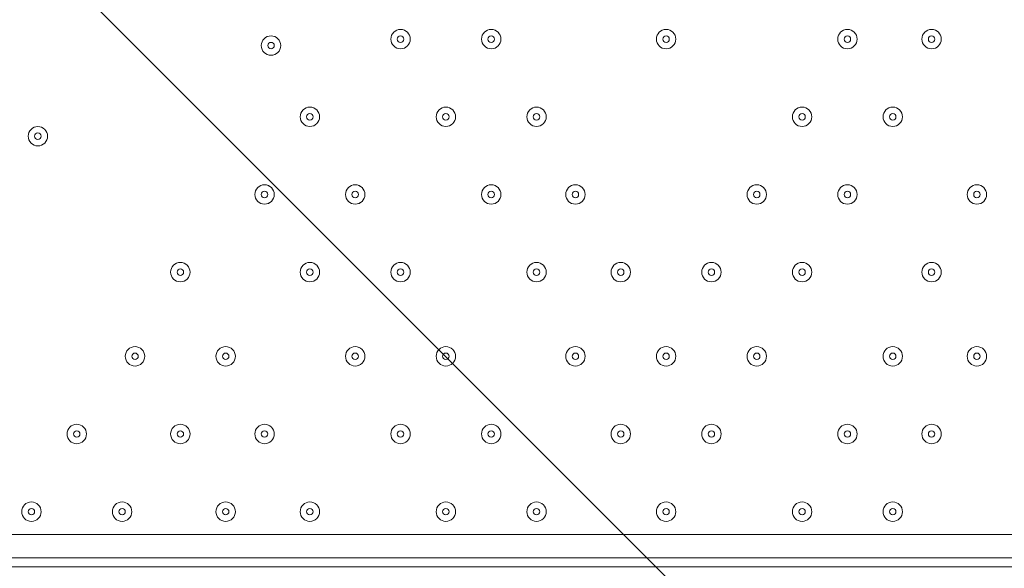
# Model space of a CAD drawing. Units: millimetres. Extents: x 1538 to 10882, y -10099 to -4614.
# Drawn here: x 7778 to 8314, y -7881 to -7582 of the extents above; entities that cross this region are included whole.
import ezdxf

# ---------------------------------------------------------------- set-up
doc = ezdxf.new("R2010")
doc.units = ezdxf.units.MM
doc.header["$MEASUREMENT"] = 0
doc.linetypes.add('AI-Linetype-0', pattern=[211.666667, 105.833333, -105.833333])
doc.layers.add('Work Layer', color=7, linetype='Continuous', lineweight=0)

msp = doc.modelspace()

# ---------------------------------------------------------------- linework, layer by layer
at = {"layer": 'Work Layer', "color": 7, "lineweight": 9}
for p, q in [((7771.65, -7862.07), (8551.29, -7862.07)), ((8551.29, -7879.7), (7708.15, -7879.7))]:
    msp.add_line(p, q, dxfattribs=at)
msp.add_lwpolyline([(7631.97, -7874.81), (7631.97, -6874.81), (8631.97, -6874.81), (8631.97, -7874.81)], close=True, dxfattribs=at)
at = {"layer": 'Work Layer', "color": 1, "linetype": 'AI-Linetype-0', "lineweight": 9}
msp.add_open_spline([(6870.1, -9167.06), (7093.35, -9299.05), (7353.79, -9374.81), (7631.97, -9374.81), (7631.97, -9374.81), (8631.96, -9374.81), (8631.96, -9374.81), (9460.39, -9374.81), (10131.96, -8703.24), (10131.96, -7874.81), (10131.96, -7874.81), (10131.96, -6874.81), (10131.96, -6874.81), (10131.96, -6046.38), (9460.39, -5374.81), (8631.96, -5374.81), (8631.96, -5374.81), (7631.97, -5374.81), (7631.97, -5374.81), (7350.68, -5374.81), (7087.53, -5452.27), (6862.63, -5587.01)], degree=3, knots=[0, 0, 0, 0, 1, 1, 1, 2, 2, 2, 3, 3, 3, 4, 4, 4, 5, 5, 5, 6, 6, 6, 7, 7, 7, 7], dxfattribs=at)
at = {"layer": 'Work Layer', "color": 1, "lineweight": 9}
msp.add_open_spline([(3005.31, -7287.05), (3005.31, -6348.15), (3766.42, -5587.05), (4705.31, -5587.05), (4705.31, -5587.05), (7705.32, -5587.05), (7705.32, -5587.05), (8644.21, -5587.05), (9405.32, -6348.15), (9405.32, -7287.05), (9405.32, -7287.05), (9405.32, -7467.03), (9405.32, -7467.03), (9405.32, -8405.93), (8644.21, -9167.03), (7705.32, -9167.03), (7705.32, -9167.03), (4705.31, -9167.03), (4705.31, -9167.03), (3766.42, -9167.03), (3005.31, -8405.93), (3005.31, -7467.03), (3005.31, -7467.03), (3005.31, -7287.05), (3005.31, -7287.05)], degree=3, knots=[0, 0, 0, 0, 1, 1, 1, 2, 2, 2, 3, 3, 3, 4, 4, 4, 5, 5, 5, 6, 6, 6, 7, 7, 7, 8, 8, 8, 8], dxfattribs=at)
at = {"layer": 'Work Layer', "color": 253, "lineweight": 9}
for points, knots in [([(8514.11, -8962.64), (8514.11, -8962.64), (5138.51, -5587.05), (5138.51, -5587.05), (5138.51, -5587.05), (4705.31, -5587.05), (4705.31, -5587.05), (4618.69, -5587.05), (4533.61, -5593.62), (4450.48, -5606.12), (4450.48, -5606.12), (7987.63, -9143.27), (7987.63, -9143.27), (8175.28, -9111.88), (8352.64, -9050.15), (8514.11, -8962.64)], [0, 0, 0, 0, 1, 1, 1, 2, 2, 2, 3, 3, 3, 4, 4, 4, 5, 5, 5, 5]), ([(9209.86, -8258.39), (9209.86, -8258.39), (6538.52, -5587.05), (6538.52, -5587.05), (6538.52, -5587.05), (5831.4, -5587.05), (5831.4, -5587.05), (5831.4, -5587.05), (8910.37, -8666.01), (8910.37, -8666.01), (9029.39, -8546.38), (9130.47, -8409), (9209.86, -8258.39)], [0, 0, 0, 0, 1, 1, 1, 2, 2, 2, 3, 3, 3, 4, 4, 4, 4]), ([(9405.32, -7467.03), (9405.32, -7467.03), (9405.32, -7287.05), (9405.32, -7287.05), (9405.32, -7201.44), (9398.83, -7117.36), (9386.62, -7035.15), (9386.62, -7035.15), (7957.21, -5605.74), (7957.21, -5605.74), (7875, -5593.53), (7790.92, -5587.05), (7705.32, -5587.05), (7705.32, -5587.05), (7231.41, -5587.05), (7231.41, -5587.05), (7231.41, -5587.05), (9383.39, -7739.03), (9383.39, -7739.03), (9397.64, -7650.44), (9405.32, -7559.65), (9405.32, -7467.03)], [0, 0, 0, 0, 1, 1, 1, 2, 2, 2, 3, 3, 3, 4, 4, 4, 5, 5, 5, 6, 6, 6, 7, 7, 7, 7])]:
    msp.add_open_spline(points, degree=3, knots=knots, dxfattribs=at)
at = {"layer": 'Work Layer', "color": 7, "lineweight": 9}
for points in [[(7990.37, -7592.19), (7990.37, -7589.26), (7988.01, -7586.9), (7985.08, -7586.9), (7982.15, -7586.9), (7979.79, -7589.26), (7979.79, -7592.19), (7979.79, -7595.12), (7982.15, -7597.48), (7985.08, -7597.48), (7988.01, -7597.48), (7990.37, -7595.12), (7990.37, -7592.19)], [(7979.79, -7592.19), (7979.79, -7595.12), (7982.15, -7597.48), (7985.08, -7597.48), (7988.01, -7597.48), (7990.37, -7595.12), (7990.37, -7592.19), (7990.37, -7589.26), (7988.01, -7586.9), (7985.08, -7586.9), (7982.15, -7586.9), (7979.79, -7589.26), (7979.79, -7592.19)], [(8039.76, -7592.19), (8039.76, -7589.26), (8037.4, -7586.9), (8034.47, -7586.9), (8031.54, -7586.9), (8029.18, -7589.26), (8029.18, -7592.19), (8029.18, -7595.12), (8031.54, -7597.48), (8034.47, -7597.48), (8037.4, -7597.48), (8039.76, -7595.12), (8039.76, -7592.19)], [(8029.18, -7592.19), (8029.18, -7595.12), (8031.54, -7597.48), (8034.47, -7597.48), (8037.4, -7597.48), (8039.76, -7595.12), (8039.76, -7592.19), (8039.76, -7589.26), (8037.4, -7586.9), (8034.47, -7586.9), (8031.54, -7586.9), (8029.18, -7589.26), (8029.18, -7592.19)], [(8135.01, -7592.19), (8135.01, -7589.26), (8132.65, -7586.9), (8129.72, -7586.9), (8126.79, -7586.9), (8124.42, -7589.26), (8124.42, -7592.19), (8124.42, -7595.12), (8126.79, -7597.48), (8129.72, -7597.48), (8132.65, -7597.48), (8135.01, -7595.12), (8135.01, -7592.19)], [(8124.43, -7592.19), (8124.43, -7595.12), (8126.79, -7597.48), (8129.72, -7597.48), (8132.65, -7597.48), (8135.01, -7595.12), (8135.01, -7592.19), (8135.01, -7589.26), (8132.65, -7586.9), (8129.72, -7586.9), (8126.79, -7586.9), (8124.43, -7589.26), (8124.43, -7592.19)], [(8233.79, -7592.19), (8233.79, -7589.26), (8231.43, -7586.9), (8228.5, -7586.9), (8225.57, -7586.9), (8223.2, -7589.26), (8223.2, -7592.19), (8223.2, -7595.12), (8225.57, -7597.48), (8228.5, -7597.48), (8231.43, -7597.48), (8233.79, -7595.12), (8233.79, -7592.19)], [(8223.2, -7592.19), (8223.2, -7595.12), (8225.57, -7597.48), (8228.49, -7597.48), (8231.42, -7597.48), (8233.79, -7595.12), (8233.79, -7592.19), (8233.79, -7589.26), (8231.42, -7586.9), (8228.49, -7586.9), (8225.57, -7586.9), (8223.2, -7589.26), (8223.2, -7592.19)], [(8279.65, -7592.19), (8279.65, -7589.26), (8277.28, -7586.9), (8274.36, -7586.9), (8271.43, -7586.9), (8269.06, -7589.26), (8269.06, -7592.19), (8269.06, -7595.12), (8271.43, -7597.48), (8274.36, -7597.48), (8277.28, -7597.48), (8279.65, -7595.12), (8279.65, -7592.19)], [(8269.06, -7592.19), (8269.06, -7595.12), (8271.43, -7597.48), (8274.36, -7597.48), (8277.28, -7597.48), (8279.65, -7595.12), (8279.65, -7592.19), (8279.65, -7589.26), (8277.28, -7586.9), (8274.36, -7586.9), (8271.43, -7586.9), (8269.06, -7589.26), (8269.06, -7592.19)], [(7919.82, -7595.72), (7919.82, -7592.79), (7917.45, -7590.43), (7914.52, -7590.43), (7911.6, -7590.43), (7909.23, -7592.79), (7909.23, -7595.72), (7909.23, -7598.65), (7911.6, -7601.01), (7914.52, -7601.01), (7917.45, -7601.01), (7919.82, -7598.65), (7919.82, -7595.72)], [(7909.23, -7595.72), (7909.23, -7598.65), (7911.59, -7601.01), (7914.52, -7601.01), (7917.45, -7601.01), (7919.81, -7598.65), (7919.81, -7595.72), (7919.81, -7592.79), (7917.45, -7590.43), (7914.52, -7590.43), (7911.59, -7590.43), (7909.23, -7592.79), (7909.23, -7595.72)], [(7912.76, -7595.72), (7912.76, -7596.71), (7913.54, -7597.48), (7914.52, -7597.48), (7915.51, -7597.48), (7916.29, -7596.71), (7916.29, -7595.72), (7916.29, -7594.73), (7915.51, -7593.96), (7914.52, -7593.96), (7913.54, -7593.96), (7912.76, -7594.73), (7912.76, -7595.72)], [(7983.32, -7592.19), (7983.32, -7593.18), (7984.09, -7593.96), (7985.08, -7593.96), (7986.07, -7593.96), (7986.84, -7593.18), (7986.84, -7592.19), (7986.84, -7591.2), (7986.07, -7590.43), (7985.08, -7590.43), (7984.09, -7590.43), (7983.32, -7591.2), (7983.32, -7592.19)], [(8032.7, -7592.19), (8032.7, -7593.18), (8033.48, -7593.96), (8034.47, -7593.96), (8035.45, -7593.96), (8036.23, -7593.18), (8036.23, -7592.19), (8036.23, -7591.2), (8035.45, -7590.43), (8034.47, -7590.43), (8033.48, -7590.43), (8032.7, -7591.2), (8032.7, -7592.19)], [(8127.95, -7592.19), (8127.95, -7593.18), (8128.73, -7593.96), (8129.72, -7593.96), (8130.7, -7593.96), (8131.48, -7593.18), (8131.48, -7592.19), (8131.48, -7591.2), (8130.7, -7590.43), (8129.72, -7590.43), (8128.73, -7590.43), (8127.95, -7591.2), (8127.95, -7592.19)], [(8226.73, -7592.19), (8226.73, -7593.18), (8227.51, -7593.96), (8228.49, -7593.96), (8229.48, -7593.96), (8230.26, -7593.18), (8230.26, -7592.19), (8230.26, -7591.2), (8229.48, -7590.43), (8228.49, -7590.43), (8227.51, -7590.43), (8226.73, -7591.2), (8226.73, -7592.19)], [(8272.59, -7592.19), (8272.59, -7593.18), (8273.37, -7593.96), (8274.36, -7593.96), (8275.34, -7593.96), (8276.12, -7593.18), (8276.12, -7592.19), (8276.12, -7591.2), (8275.34, -7590.43), (8274.36, -7590.43), (8273.37, -7590.43), (8272.59, -7591.2), (8272.59, -7592.19)], [(7940.98, -7634.52), (7940.98, -7631.6), (7938.62, -7629.23), (7935.69, -7629.23), (7932.76, -7629.23), (7930.4, -7631.6), (7930.4, -7634.52), (7930.4, -7637.45), (7932.76, -7639.82), (7935.69, -7639.82), (7938.62, -7639.82), (7940.98, -7637.45), (7940.98, -7634.52)], [(7930.4, -7634.52), (7930.4, -7637.45), (7932.76, -7639.82), (7935.69, -7639.82), (7938.62, -7639.82), (7940.98, -7637.45), (7940.98, -7634.52), (7940.98, -7631.6), (7938.62, -7629.23), (7935.69, -7629.23), (7932.76, -7629.23), (7930.4, -7631.6), (7930.4, -7634.52)], [(8015.06, -7634.52), (8015.06, -7631.6), (8012.7, -7629.23), (8009.77, -7629.23), (8006.84, -7629.23), (8004.48, -7631.6), (8004.48, -7634.52), (8004.48, -7637.45), (8006.84, -7639.82), (8009.77, -7639.82), (8012.7, -7639.82), (8015.06, -7637.45), (8015.06, -7634.52)], [(8004.48, -7634.52), (8004.48, -7637.45), (8006.84, -7639.82), (8009.77, -7639.82), (8012.7, -7639.82), (8015.06, -7637.45), (8015.06, -7634.52), (8015.06, -7631.6), (8012.7, -7629.23), (8009.77, -7629.23), (8006.84, -7629.23), (8004.48, -7631.6), (8004.48, -7634.52)], [(8064.45, -7634.52), (8064.45, -7631.6), (8062.09, -7629.23), (8059.16, -7629.23), (8056.23, -7629.23), (8053.87, -7631.6), (8053.87, -7634.52), (8053.87, -7637.45), (8056.23, -7639.82), (8059.16, -7639.82), (8062.09, -7639.82), (8064.45, -7637.45), (8064.45, -7634.52)], [(8053.87, -7634.52), (8053.87, -7637.45), (8056.23, -7639.82), (8059.16, -7639.82), (8062.09, -7639.82), (8064.45, -7637.45), (8064.45, -7634.52), (8064.45, -7631.6), (8062.09, -7629.23), (8059.16, -7629.23), (8056.23, -7629.23), (8053.87, -7631.6), (8053.87, -7634.52)], [(8209.09, -7634.52), (8209.09, -7631.6), (8206.73, -7629.23), (8203.8, -7629.23), (8200.87, -7629.23), (8198.51, -7631.6), (8198.51, -7634.52), (8198.51, -7637.45), (8200.87, -7639.82), (8203.8, -7639.82), (8206.73, -7639.82), (8209.09, -7637.45), (8209.09, -7634.52)], [(8198.51, -7634.52), (8198.51, -7637.45), (8200.87, -7639.82), (8203.8, -7639.82), (8206.73, -7639.82), (8209.09, -7637.45), (8209.09, -7634.52), (8209.09, -7631.6), (8206.73, -7629.23), (8203.8, -7629.23), (8200.87, -7629.23), (8198.51, -7631.6), (8198.51, -7634.52)], [(8258.48, -7634.52), (8258.48, -7631.6), (8256.12, -7629.23), (8253.19, -7629.23), (8250.26, -7629.23), (8247.9, -7631.6), (8247.9, -7634.52), (8247.9, -7637.45), (8250.26, -7639.82), (8253.19, -7639.82), (8256.12, -7639.82), (8258.48, -7637.45), (8258.48, -7634.52)], [(8247.9, -7634.52), (8247.9, -7637.45), (8250.26, -7639.82), (8253.19, -7639.82), (8256.12, -7639.82), (8258.48, -7637.45), (8258.48, -7634.52), (8258.48, -7631.6), (8256.12, -7629.23), (8253.19, -7629.23), (8250.26, -7629.23), (8247.9, -7631.6), (8247.9, -7634.52)], [(7933.93, -7634.52), (7933.93, -7635.51), (7934.7, -7636.29), (7935.69, -7636.29), (7936.68, -7636.29), (7937.45, -7635.51), (7937.45, -7634.52), (7937.45, -7633.54), (7936.68, -7632.76), (7935.69, -7632.76), (7934.7, -7632.76), (7933.93, -7633.54), (7933.93, -7634.52)], [(8008.01, -7634.52), (8008.01, -7635.51), (8008.79, -7636.29), (8009.77, -7636.29), (8010.76, -7636.29), (8011.54, -7635.51), (8011.54, -7634.52), (8011.54, -7633.54), (8010.76, -7632.76), (8009.77, -7632.76), (8008.79, -7632.76), (8008.01, -7633.54), (8008.01, -7634.52)], [(8057.4, -7634.52), (8057.4, -7635.51), (8058.17, -7636.29), (8059.16, -7636.29), (8060.15, -7636.29), (8060.93, -7635.51), (8060.93, -7634.52), (8060.93, -7633.54), (8060.15, -7632.76), (8059.16, -7632.76), (8058.17, -7632.76), (8057.4, -7633.54), (8057.4, -7634.52)], [(8202.04, -7634.52), (8202.04, -7635.51), (8202.81, -7636.29), (8203.8, -7636.29), (8204.79, -7636.29), (8205.57, -7635.51), (8205.57, -7634.52), (8205.57, -7633.54), (8204.79, -7632.76), (8203.8, -7632.76), (8202.81, -7632.76), (8202.04, -7633.54), (8202.04, -7634.52)], [(8251.43, -7634.52), (8251.43, -7635.51), (8252.2, -7636.29), (8253.19, -7636.29), (8254.18, -7636.29), (8254.95, -7635.51), (8254.95, -7634.52), (8254.95, -7633.54), (8254.18, -7632.76), (8253.19, -7632.76), (8252.2, -7632.76), (8251.43, -7633.54), (8251.43, -7634.52)], [(7792.82, -7645.11), (7792.82, -7642.18), (7790.45, -7639.82), (7787.52, -7639.82), (7784.6, -7639.82), (7782.23, -7642.18), (7782.23, -7645.11), (7782.23, -7648.04), (7784.6, -7650.4), (7787.52, -7650.4), (7790.45, -7650.4), (7792.82, -7648.04), (7792.82, -7645.11)], [(7782.23, -7645.11), (7782.23, -7648.04), (7784.59, -7650.4), (7787.52, -7650.4), (7790.45, -7650.4), (7792.81, -7648.04), (7792.81, -7645.11), (7792.81, -7642.18), (7790.45, -7639.82), (7787.52, -7639.82), (7784.59, -7639.82), (7782.23, -7642.18), (7782.23, -7645.11)], [(7785.76, -7645.11), (7785.76, -7646.1), (7786.53, -7646.87), (7787.52, -7646.87), (7788.51, -7646.87), (7789.29, -7646.1), (7789.29, -7645.11), (7789.29, -7644.12), (7788.51, -7643.34), (7787.52, -7643.34), (7786.53, -7643.34), (7785.76, -7644.12), (7785.76, -7645.11)], [(7916.29, -7676.86), (7916.29, -7673.93), (7913.93, -7671.57), (7911, -7671.57), (7908.07, -7671.57), (7905.7, -7673.93), (7905.7, -7676.86), (7905.7, -7679.79), (7908.07, -7682.15), (7911, -7682.15), (7913.93, -7682.15), (7916.29, -7679.79), (7916.29, -7676.86)], [(7905.7, -7676.86), (7905.7, -7679.79), (7908.07, -7682.15), (7910.99, -7682.15), (7913.92, -7682.15), (7916.29, -7679.79), (7916.29, -7676.86), (7916.29, -7673.93), (7913.92, -7671.57), (7910.99, -7671.57), (7908.07, -7671.57), (7905.7, -7673.93), (7905.7, -7676.86)], [(7909.23, -7676.86), (7909.23, -7677.85), (7910.01, -7678.62), (7910.99, -7678.62), (7911.98, -7678.62), (7912.76, -7677.85), (7912.76, -7676.86), (7912.76, -7675.87), (7911.98, -7675.09), (7910.99, -7675.09), (7910.01, -7675.09), (7909.23, -7675.87), (7909.23, -7676.86)], [(7965.68, -7676.86), (7965.68, -7673.93), (7963.31, -7671.57), (7960.39, -7671.57), (7957.46, -7671.57), (7955.09, -7673.93), (7955.09, -7676.86), (7955.09, -7679.79), (7957.46, -7682.15), (7960.39, -7682.15), (7963.31, -7682.15), (7965.68, -7679.79), (7965.68, -7676.86)], [(7955.09, -7676.86), (7955.09, -7679.79), (7957.46, -7682.15), (7960.38, -7682.15), (7963.31, -7682.15), (7965.68, -7679.79), (7965.68, -7676.86), (7965.68, -7673.93), (7963.31, -7671.57), (7960.38, -7671.57), (7957.46, -7671.57), (7955.09, -7673.93), (7955.09, -7676.86)], [(7958.62, -7676.86), (7958.62, -7677.85), (7959.4, -7678.62), (7960.38, -7678.62), (7961.37, -7678.62), (7962.15, -7677.85), (7962.15, -7676.86), (7962.15, -7675.87), (7961.37, -7675.09), (7960.38, -7675.09), (7959.4, -7675.09), (7958.62, -7675.87), (7958.62, -7676.86)], [(8039.76, -7676.86), (8039.76, -7673.93), (8037.4, -7671.57), (8034.47, -7671.57), (8031.54, -7671.57), (8029.18, -7673.93), (8029.18, -7676.86), (8029.18, -7679.79), (8031.54, -7682.15), (8034.47, -7682.15), (8037.4, -7682.15), (8039.76, -7679.79), (8039.76, -7676.86)], [(8029.18, -7676.86), (8029.18, -7679.79), (8031.54, -7682.15), (8034.47, -7682.15), (8037.4, -7682.15), (8039.76, -7679.79), (8039.76, -7676.86), (8039.76, -7673.93), (8037.4, -7671.57), (8034.47, -7671.57), (8031.54, -7671.57), (8029.18, -7673.93), (8029.18, -7676.86)], [(8032.7, -7676.86), (8032.7, -7677.85), (8033.48, -7678.62), (8034.47, -7678.62), (8035.45, -7678.62), (8036.23, -7677.85), (8036.23, -7676.86), (8036.23, -7675.87), (8035.45, -7675.09), (8034.47, -7675.09), (8033.48, -7675.09), (8032.7, -7675.87), (8032.7, -7676.86)], [(8085.62, -7676.86), (8085.62, -7673.93), (8083.26, -7671.57), (8080.33, -7671.57), (8077.4, -7671.57), (8075.04, -7673.93), (8075.04, -7676.86), (8075.04, -7679.79), (8077.4, -7682.15), (8080.33, -7682.15), (8083.26, -7682.15), (8085.62, -7679.79), (8085.62, -7676.86)], [(8075.04, -7676.86), (8075.04, -7679.79), (8077.4, -7682.15), (8080.33, -7682.15), (8083.26, -7682.15), (8085.62, -7679.79), (8085.62, -7676.86), (8085.62, -7673.93), (8083.26, -7671.57), (8080.33, -7671.57), (8077.4, -7671.57), (8075.04, -7673.93), (8075.04, -7676.86)], [(8078.57, -7676.86), (8078.57, -7677.85), (8079.34, -7678.62), (8080.33, -7678.62), (8081.32, -7678.62), (8082.09, -7677.85), (8082.09, -7676.86), (8082.09, -7675.87), (8081.32, -7675.09), (8080.33, -7675.09), (8079.34, -7675.09), (8078.57, -7675.87), (8078.57, -7676.86)], [(8184.4, -7676.86), (8184.4, -7673.93), (8182.04, -7671.57), (8179.11, -7671.57), (8176.18, -7671.57), (8173.81, -7673.93), (8173.81, -7676.86), (8173.81, -7679.79), (8176.18, -7682.15), (8179.11, -7682.15), (8182.04, -7682.15), (8184.4, -7679.79), (8184.4, -7676.86)], [(8173.81, -7676.86), (8173.81, -7679.79), (8176.18, -7682.15), (8179.1, -7682.15), (8182.03, -7682.15), (8184.4, -7679.79), (8184.4, -7676.86), (8184.4, -7673.93), (8182.03, -7671.57), (8179.1, -7671.57), (8176.18, -7671.57), (8173.81, -7673.93), (8173.81, -7676.86)], [(8177.34, -7676.86), (8177.34, -7677.85), (8178.12, -7678.62), (8179.11, -7678.62), (8180.09, -7678.62), (8180.87, -7677.85), (8180.87, -7676.86), (8180.87, -7675.87), (8180.09, -7675.09), (8179.11, -7675.09), (8178.12, -7675.09), (8177.34, -7675.87), (8177.34, -7676.86)], [(8233.79, -7676.86), (8233.79, -7673.93), (8231.43, -7671.57), (8228.5, -7671.57), (8225.57, -7671.57), (8223.2, -7673.93), (8223.2, -7676.86), (8223.2, -7679.79), (8225.57, -7682.15), (8228.5, -7682.15), (8231.43, -7682.15), (8233.79, -7679.79), (8233.79, -7676.86)], [(8223.2, -7676.86), (8223.2, -7679.79), (8225.57, -7682.15), (8228.49, -7682.15), (8231.42, -7682.15), (8233.79, -7679.79), (8233.79, -7676.86), (8233.79, -7673.93), (8231.42, -7671.57), (8228.49, -7671.57), (8225.57, -7671.57), (8223.2, -7673.93), (8223.2, -7676.86)], [(8226.73, -7676.86), (8226.73, -7677.85), (8227.51, -7678.62), (8228.49, -7678.62), (8229.48, -7678.62), (8230.26, -7677.85), (8230.26, -7676.86), (8230.26, -7675.87), (8229.48, -7675.09), (8228.49, -7675.09), (8227.51, -7675.09), (8226.73, -7675.87), (8226.73, -7676.86)], [(8304.34, -7676.86), (8304.34, -7673.93), (8301.98, -7671.57), (8299.05, -7671.57), (8296.12, -7671.57), (8293.76, -7673.93), (8293.76, -7676.86), (8293.76, -7679.79), (8296.12, -7682.15), (8299.05, -7682.15), (8301.98, -7682.15), (8304.34, -7679.79), (8304.34, -7676.86)], [(8293.76, -7676.86), (8293.76, -7679.79), (8296.12, -7682.15), (8299.05, -7682.15), (8301.98, -7682.15), (8304.34, -7679.79), (8304.34, -7676.86), (8304.34, -7673.93), (8301.98, -7671.57), (8299.05, -7671.57), (8296.12, -7671.57), (8293.76, -7673.93), (8293.76, -7676.86)], [(8297.29, -7676.86), (8297.29, -7677.85), (8298.06, -7678.62), (8299.05, -7678.62), (8300.04, -7678.62), (8300.81, -7677.85), (8300.81, -7676.86), (8300.81, -7675.87), (8300.04, -7675.09), (8299.05, -7675.09), (8298.06, -7675.09), (8297.29, -7675.87), (8297.29, -7676.86)], [(7870.43, -7719.19), (7870.43, -7716.26), (7868.06, -7713.9), (7865.13, -7713.9), (7862.21, -7713.9), (7859.84, -7716.26), (7859.84, -7719.19), (7859.84, -7722.12), (7862.21, -7724.48), (7865.13, -7724.48), (7868.06, -7724.48), (7870.43, -7722.12), (7870.43, -7719.19)], [(7859.84, -7719.19), (7859.84, -7722.12), (7862.21, -7724.48), (7865.13, -7724.48), (7868.06, -7724.48), (7870.43, -7722.12), (7870.43, -7719.19), (7870.43, -7716.26), (7868.06, -7713.9), (7865.13, -7713.9), (7862.21, -7713.9), (7859.84, -7716.26), (7859.84, -7719.19)], [(7863.37, -7719.19), (7863.37, -7720.18), (7864.15, -7720.96), (7865.13, -7720.96), (7866.12, -7720.96), (7866.9, -7720.18), (7866.9, -7719.19), (7866.9, -7718.2), (7866.12, -7717.43), (7865.13, -7717.43), (7864.15, -7717.43), (7863.37, -7718.2), (7863.37, -7719.19)], [(7940.98, -7719.19), (7940.98, -7716.26), (7938.62, -7713.9), (7935.69, -7713.9), (7932.76, -7713.9), (7930.4, -7716.26), (7930.4, -7719.19), (7930.4, -7722.12), (7932.76, -7724.48), (7935.69, -7724.48), (7938.62, -7724.48), (7940.98, -7722.12), (7940.98, -7719.19)], [(7930.4, -7719.19), (7930.4, -7722.12), (7932.76, -7724.48), (7935.69, -7724.48), (7938.62, -7724.48), (7940.98, -7722.12), (7940.98, -7719.19), (7940.98, -7716.26), (7938.62, -7713.9), (7935.69, -7713.9), (7932.76, -7713.9), (7930.4, -7716.26), (7930.4, -7719.19)], [(7933.93, -7719.19), (7933.93, -7720.18), (7934.7, -7720.96), (7935.69, -7720.96), (7936.68, -7720.96), (7937.45, -7720.18), (7937.45, -7719.19), (7937.45, -7718.2), (7936.68, -7717.43), (7935.69, -7717.43), (7934.7, -7717.43), (7933.93, -7718.2), (7933.93, -7719.19)], [(7990.37, -7719.19), (7990.37, -7716.26), (7988.01, -7713.9), (7985.08, -7713.9), (7982.15, -7713.9), (7979.79, -7716.26), (7979.79, -7719.19), (7979.79, -7722.12), (7982.15, -7724.48), (7985.08, -7724.48), (7988.01, -7724.48), (7990.37, -7722.12), (7990.37, -7719.19)], [(7979.79, -7719.19), (7979.79, -7722.12), (7982.15, -7724.48), (7985.08, -7724.48), (7988.01, -7724.48), (7990.37, -7722.12), (7990.37, -7719.19), (7990.37, -7716.26), (7988.01, -7713.9), (7985.08, -7713.9), (7982.15, -7713.9), (7979.79, -7716.26), (7979.79, -7719.19)], [(7983.32, -7719.19), (7983.32, -7720.18), (7984.09, -7720.96), (7985.08, -7720.96), (7986.07, -7720.96), (7986.84, -7720.18), (7986.84, -7719.19), (7986.84, -7718.2), (7986.07, -7717.43), (7985.08, -7717.43), (7984.09, -7717.43), (7983.32, -7718.2), (7983.32, -7719.19)], [(8064.45, -7719.19), (8064.45, -7716.26), (8062.09, -7713.9), (8059.16, -7713.9), (8056.23, -7713.9), (8053.87, -7716.26), (8053.87, -7719.19), (8053.87, -7722.12), (8056.23, -7724.48), (8059.16, -7724.48), (8062.09, -7724.48), (8064.45, -7722.12), (8064.45, -7719.19)], [(8053.87, -7719.19), (8053.87, -7722.12), (8056.23, -7724.48), (8059.16, -7724.48), (8062.09, -7724.48), (8064.45, -7722.12), (8064.45, -7719.19), (8064.45, -7716.26), (8062.09, -7713.9), (8059.16, -7713.9), (8056.23, -7713.9), (8053.87, -7716.26), (8053.87, -7719.19)], [(8057.4, -7719.19), (8057.4, -7720.18), (8058.17, -7720.96), (8059.16, -7720.96), (8060.15, -7720.96), (8060.93, -7720.18), (8060.93, -7719.19), (8060.93, -7718.2), (8060.15, -7717.43), (8059.16, -7717.43), (8058.17, -7717.43), (8057.4, -7718.2), (8057.4, -7719.19)], [(8110.32, -7719.19), (8110.32, -7716.26), (8107.95, -7713.9), (8105.02, -7713.9), (8102.1, -7713.9), (8099.73, -7716.26), (8099.73, -7719.19), (8099.73, -7722.12), (8102.1, -7724.48), (8105.02, -7724.48), (8107.95, -7724.48), (8110.32, -7722.12), (8110.32, -7719.19)], [(8099.73, -7719.19), (8099.73, -7722.12), (8102.09, -7724.48), (8105.02, -7724.48), (8107.95, -7724.48), (8110.31, -7722.12), (8110.31, -7719.19), (8110.31, -7716.26), (8107.95, -7713.9), (8105.02, -7713.9), (8102.09, -7713.9), (8099.73, -7716.26), (8099.73, -7719.19)], [(8103.26, -7719.19), (8103.26, -7720.18), (8104.03, -7720.96), (8105.02, -7720.96), (8106.01, -7720.96), (8106.79, -7720.18), (8106.79, -7719.19), (8106.79, -7718.2), (8106.01, -7717.43), (8105.02, -7717.43), (8104.03, -7717.43), (8103.26, -7718.2), (8103.26, -7719.19)], [(8159.71, -7719.19), (8159.71, -7716.26), (8157.34, -7713.9), (8154.41, -7713.9), (8151.49, -7713.9), (8149.12, -7716.26), (8149.12, -7719.19), (8149.12, -7722.12), (8151.49, -7724.48), (8154.41, -7724.48), (8157.34, -7724.48), (8159.71, -7722.12), (8159.71, -7719.19)], [(8149.12, -7719.19), (8149.12, -7722.12), (8151.48, -7724.48), (8154.41, -7724.48), (8157.34, -7724.48), (8159.7, -7722.12), (8159.7, -7719.19), (8159.7, -7716.26), (8157.34, -7713.9), (8154.41, -7713.9), (8151.48, -7713.9), (8149.12, -7716.26), (8149.12, -7719.19)], [(8152.65, -7719.19), (8152.65, -7720.18), (8153.42, -7720.96), (8154.41, -7720.96), (8155.4, -7720.96), (8156.18, -7720.18), (8156.18, -7719.19), (8156.18, -7718.2), (8155.4, -7717.43), (8154.41, -7717.43), (8153.42, -7717.43), (8152.65, -7718.2), (8152.65, -7719.19)], [(8209.09, -7719.19), (8209.09, -7716.26), (8206.73, -7713.9), (8203.8, -7713.9), (8200.87, -7713.9), (8198.51, -7716.26), (8198.51, -7719.19), (8198.51, -7722.12), (8200.87, -7724.48), (8203.8, -7724.48), (8206.73, -7724.48), (8209.09, -7722.12), (8209.09, -7719.19)], [(8198.51, -7719.19), (8198.51, -7722.12), (8200.87, -7724.48), (8203.8, -7724.48), (8206.73, -7724.48), (8209.09, -7722.12), (8209.09, -7719.19), (8209.09, -7716.26), (8206.73, -7713.9), (8203.8, -7713.9), (8200.87, -7713.9), (8198.51, -7716.26), (8198.51, -7719.19)], [(8202.04, -7719.19), (8202.04, -7720.18), (8202.81, -7720.96), (8203.8, -7720.96), (8204.79, -7720.96), (8205.57, -7720.18), (8205.57, -7719.19), (8205.57, -7718.2), (8204.79, -7717.43), (8203.8, -7717.43), (8202.81, -7717.43), (8202.04, -7718.2), (8202.04, -7719.19)], [(8279.65, -7719.19), (8279.65, -7716.26), (8277.28, -7713.9), (8274.36, -7713.9), (8271.43, -7713.9), (8269.06, -7716.26), (8269.06, -7719.19), (8269.06, -7722.12), (8271.43, -7724.48), (8274.36, -7724.48), (8277.28, -7724.48), (8279.65, -7722.12), (8279.65, -7719.19)], [(8269.06, -7719.19), (8269.06, -7722.12), (8271.43, -7724.48), (8274.36, -7724.48), (8277.28, -7724.48), (8279.65, -7722.12), (8279.65, -7719.19), (8279.65, -7716.26), (8277.28, -7713.9), (8274.36, -7713.9), (8271.43, -7713.9), (8269.06, -7716.26), (8269.06, -7719.19)], [(8272.59, -7719.19), (8272.59, -7720.18), (8273.37, -7720.96), (8274.36, -7720.96), (8275.34, -7720.96), (8276.12, -7720.18), (8276.12, -7719.19), (8276.12, -7718.2), (8275.34, -7717.43), (8274.36, -7717.43), (8273.37, -7717.43), (8272.59, -7718.2), (8272.59, -7719.19)], [(7845.73, -7765.05), (7845.73, -7762.12), (7843.37, -7759.76), (7840.44, -7759.76), (7837.51, -7759.76), (7835.15, -7762.12), (7835.15, -7765.05), (7835.15, -7767.98), (7837.51, -7770.34), (7840.44, -7770.34), (7843.37, -7770.34), (7845.73, -7767.98), (7845.73, -7765.05)], [(7835.15, -7765.05), (7835.15, -7767.98), (7837.51, -7770.34), (7840.44, -7770.34), (7843.37, -7770.34), (7845.73, -7767.98), (7845.73, -7765.05), (7845.73, -7762.12), (7843.37, -7759.76), (7840.44, -7759.76), (7837.51, -7759.76), (7835.15, -7762.12), (7835.15, -7765.05)], [(7895.12, -7765.05), (7895.12, -7762.12), (7892.76, -7759.76), (7889.83, -7759.76), (7886.9, -7759.76), (7884.54, -7762.12), (7884.54, -7765.05), (7884.54, -7767.98), (7886.9, -7770.34), (7889.83, -7770.34), (7892.76, -7770.34), (7895.12, -7767.98), (7895.12, -7765.05)], [(7884.54, -7765.05), (7884.54, -7767.98), (7886.9, -7770.34), (7889.83, -7770.34), (7892.76, -7770.34), (7895.12, -7767.98), (7895.12, -7765.05), (7895.12, -7762.12), (7892.76, -7759.76), (7889.83, -7759.76), (7886.9, -7759.76), (7884.54, -7762.12), (7884.54, -7765.05)], [(7965.68, -7765.05), (7965.68, -7762.12), (7963.31, -7759.76), (7960.39, -7759.76), (7957.46, -7759.76), (7955.09, -7762.12), (7955.09, -7765.05), (7955.09, -7767.98), (7957.46, -7770.34), (7960.39, -7770.34), (7963.31, -7770.34), (7965.68, -7767.98), (7965.68, -7765.05)], [(7955.09, -7765.05), (7955.09, -7767.98), (7957.46, -7770.34), (7960.38, -7770.34), (7963.31, -7770.34), (7965.68, -7767.98), (7965.68, -7765.05), (7965.68, -7762.12), (7963.31, -7759.76), (7960.38, -7759.76), (7957.46, -7759.76), (7955.09, -7762.12), (7955.09, -7765.05)], [(8015.06, -7765.05), (8015.06, -7762.12), (8012.7, -7759.76), (8009.77, -7759.76), (8006.84, -7759.76), (8004.48, -7762.12), (8004.48, -7765.05), (8004.48, -7767.98), (8006.84, -7770.34), (8009.77, -7770.34), (8012.7, -7770.34), (8015.06, -7767.98), (8015.06, -7765.05)], [(8004.48, -7765.05), (8004.48, -7767.98), (8006.84, -7770.34), (8009.77, -7770.34), (8012.7, -7770.34), (8015.06, -7767.98), (8015.06, -7765.05), (8015.06, -7762.12), (8012.7, -7759.76), (8009.77, -7759.76), (8006.84, -7759.76), (8004.48, -7762.12), (8004.48, -7765.05)], [(8085.62, -7765.05), (8085.62, -7762.12), (8083.26, -7759.76), (8080.33, -7759.76), (8077.4, -7759.76), (8075.04, -7762.12), (8075.04, -7765.05), (8075.04, -7767.98), (8077.4, -7770.34), (8080.33, -7770.34), (8083.26, -7770.34), (8085.62, -7767.98), (8085.62, -7765.05)], [(8075.04, -7765.05), (8075.04, -7767.98), (8077.4, -7770.34), (8080.33, -7770.34), (8083.26, -7770.34), (8085.62, -7767.98), (8085.62, -7765.05), (8085.62, -7762.12), (8083.26, -7759.76), (8080.33, -7759.76), (8077.4, -7759.76), (8075.04, -7762.12), (8075.04, -7765.05)], [(8135.01, -7765.05), (8135.01, -7762.12), (8132.65, -7759.76), (8129.72, -7759.76), (8126.79, -7759.76), (8124.42, -7762.12), (8124.42, -7765.05), (8124.42, -7767.98), (8126.79, -7770.34), (8129.72, -7770.34), (8132.65, -7770.34), (8135.01, -7767.98), (8135.01, -7765.05)], [(8124.43, -7765.05), (8124.43, -7767.98), (8126.79, -7770.34), (8129.72, -7770.34), (8132.65, -7770.34), (8135.01, -7767.98), (8135.01, -7765.05), (8135.01, -7762.12), (8132.65, -7759.76), (8129.72, -7759.76), (8126.79, -7759.76), (8124.43, -7762.12), (8124.43, -7765.05)], [(8184.4, -7765.05), (8184.4, -7762.12), (8182.04, -7759.76), (8179.11, -7759.76), (8176.18, -7759.76), (8173.81, -7762.12), (8173.81, -7765.05), (8173.81, -7767.98), (8176.18, -7770.34), (8179.11, -7770.34), (8182.04, -7770.34), (8184.4, -7767.98), (8184.4, -7765.05)], [(8173.81, -7765.05), (8173.81, -7767.98), (8176.18, -7770.34), (8179.1, -7770.34), (8182.03, -7770.34), (8184.4, -7767.98), (8184.4, -7765.05), (8184.4, -7762.12), (8182.03, -7759.76), (8179.1, -7759.76), (8176.18, -7759.76), (8173.81, -7762.12), (8173.81, -7765.05)], [(8258.48, -7765.05), (8258.48, -7762.12), (8256.12, -7759.76), (8253.19, -7759.76), (8250.26, -7759.76), (8247.9, -7762.12), (8247.9, -7765.05), (8247.9, -7767.98), (8250.26, -7770.34), (8253.19, -7770.34), (8256.12, -7770.34), (8258.48, -7767.98), (8258.48, -7765.05)], [(8247.9, -7765.05), (8247.9, -7767.98), (8250.26, -7770.34), (8253.19, -7770.34), (8256.12, -7770.34), (8258.48, -7767.98), (8258.48, -7765.05), (8258.48, -7762.12), (8256.12, -7759.76), (8253.19, -7759.76), (8250.26, -7759.76), (8247.9, -7762.12), (8247.9, -7765.05)], [(8304.34, -7765.05), (8304.34, -7762.12), (8301.98, -7759.76), (8299.05, -7759.76), (8296.12, -7759.76), (8293.76, -7762.12), (8293.76, -7765.05), (8293.76, -7767.98), (8296.12, -7770.34), (8299.05, -7770.34), (8301.98, -7770.34), (8304.34, -7767.98), (8304.34, -7765.05)], [(8293.76, -7765.05), (8293.76, -7767.98), (8296.12, -7770.34), (8299.05, -7770.34), (8301.98, -7770.34), (8304.34, -7767.98), (8304.34, -7765.05), (8304.34, -7762.12), (8301.98, -7759.76), (8299.05, -7759.76), (8296.12, -7759.76), (8293.76, -7762.12), (8293.76, -7765.05)], [(7838.68, -7765.05), (7838.68, -7766.04), (7839.45, -7766.82), (7840.44, -7766.82), (7841.43, -7766.82), (7842.2, -7766.04), (7842.2, -7765.05), (7842.2, -7764.06), (7841.43, -7763.29), (7840.44, -7763.29), (7839.45, -7763.29), (7838.68, -7764.06), (7838.68, -7765.05)], [(7888.07, -7765.05), (7888.07, -7766.04), (7888.84, -7766.82), (7889.83, -7766.82), (7890.82, -7766.82), (7891.59, -7766.04), (7891.59, -7765.05), (7891.59, -7764.06), (7890.82, -7763.29), (7889.83, -7763.29), (7888.84, -7763.29), (7888.07, -7764.06), (7888.07, -7765.05)], [(7958.62, -7765.05), (7958.62, -7766.04), (7959.4, -7766.82), (7960.38, -7766.82), (7961.37, -7766.82), (7962.15, -7766.04), (7962.15, -7765.05), (7962.15, -7764.06), (7961.37, -7763.29), (7960.38, -7763.29), (7959.4, -7763.29), (7958.62, -7764.06), (7958.62, -7765.05)], [(8008.01, -7765.05), (8008.01, -7766.04), (8008.79, -7766.82), (8009.77, -7766.82), (8010.76, -7766.82), (8011.54, -7766.04), (8011.54, -7765.05), (8011.54, -7764.06), (8010.76, -7763.29), (8009.77, -7763.29), (8008.79, -7763.29), (8008.01, -7764.06), (8008.01, -7765.05)], [(8078.57, -7765.05), (8078.57, -7766.04), (8079.34, -7766.82), (8080.33, -7766.82), (8081.32, -7766.82), (8082.09, -7766.04), (8082.09, -7765.05), (8082.09, -7764.06), (8081.32, -7763.29), (8080.33, -7763.29), (8079.34, -7763.29), (8078.57, -7764.06), (8078.57, -7765.05)], [(8127.95, -7765.05), (8127.95, -7766.04), (8128.73, -7766.82), (8129.72, -7766.82), (8130.7, -7766.82), (8131.48, -7766.04), (8131.48, -7765.05), (8131.48, -7764.06), (8130.7, -7763.29), (8129.72, -7763.29), (8128.73, -7763.29), (8127.95, -7764.06), (8127.95, -7765.05)], [(8177.34, -7765.05), (8177.34, -7766.04), (8178.12, -7766.82), (8179.11, -7766.82), (8180.09, -7766.82), (8180.87, -7766.04), (8180.87, -7765.05), (8180.87, -7764.06), (8180.09, -7763.29), (8179.11, -7763.29), (8178.12, -7763.29), (8177.34, -7764.06), (8177.34, -7765.05)], [(8251.43, -7765.05), (8251.43, -7766.04), (8252.2, -7766.82), (8253.19, -7766.82), (8254.18, -7766.82), (8254.95, -7766.04), (8254.95, -7765.05), (8254.95, -7764.06), (8254.18, -7763.29), (8253.19, -7763.29), (8252.2, -7763.29), (8251.43, -7764.06), (8251.43, -7765.05)], [(8297.29, -7765.05), (8297.29, -7766.04), (8298.06, -7766.82), (8299.05, -7766.82), (8300.04, -7766.82), (8300.81, -7766.04), (8300.81, -7765.05), (8300.81, -7764.06), (8300.04, -7763.29), (8299.05, -7763.29), (8298.06, -7763.29), (8297.29, -7764.06), (8297.29, -7765.05)], [(7813.98, -7807.39), (7813.98, -7804.46), (7811.62, -7802.09), (7808.69, -7802.09), (7805.76, -7802.09), (7803.4, -7804.46), (7803.4, -7807.39), (7803.4, -7810.31), (7805.76, -7812.68), (7808.69, -7812.68), (7811.62, -7812.68), (7813.98, -7810.31), (7813.98, -7807.39)], [(7803.4, -7807.39), (7803.4, -7810.31), (7805.76, -7812.68), (7808.69, -7812.68), (7811.62, -7812.68), (7813.98, -7810.31), (7813.98, -7807.39), (7813.98, -7804.46), (7811.62, -7802.09), (7808.69, -7802.09), (7805.76, -7802.09), (7803.4, -7804.46), (7803.4, -7807.39)], [(7870.43, -7807.39), (7870.43, -7804.46), (7868.06, -7802.09), (7865.13, -7802.09), (7862.21, -7802.09), (7859.84, -7804.46), (7859.84, -7807.39), (7859.84, -7810.31), (7862.21, -7812.68), (7865.13, -7812.68), (7868.06, -7812.68), (7870.43, -7810.31), (7870.43, -7807.39)], [(7859.84, -7807.39), (7859.84, -7810.31), (7862.21, -7812.68), (7865.13, -7812.68), (7868.06, -7812.68), (7870.43, -7810.31), (7870.43, -7807.39), (7870.43, -7804.46), (7868.06, -7802.09), (7865.13, -7802.09), (7862.21, -7802.09), (7859.84, -7804.46), (7859.84, -7807.39)], [(7916.29, -7807.39), (7916.29, -7804.46), (7913.93, -7802.09), (7911, -7802.09), (7908.07, -7802.09), (7905.7, -7804.46), (7905.7, -7807.39), (7905.7, -7810.31), (7908.07, -7812.68), (7911, -7812.68), (7913.93, -7812.68), (7916.29, -7810.31), (7916.29, -7807.39)], [(7905.7, -7807.39), (7905.7, -7810.31), (7908.07, -7812.68), (7910.99, -7812.68), (7913.92, -7812.68), (7916.29, -7810.31), (7916.29, -7807.39), (7916.29, -7804.46), (7913.92, -7802.09), (7910.99, -7802.09), (7908.07, -7802.09), (7905.7, -7804.46), (7905.7, -7807.39)], [(7990.37, -7807.39), (7990.37, -7804.46), (7988.01, -7802.09), (7985.08, -7802.09), (7982.15, -7802.09), (7979.79, -7804.46), (7979.79, -7807.39), (7979.79, -7810.31), (7982.15, -7812.68), (7985.08, -7812.68), (7988.01, -7812.68), (7990.37, -7810.31), (7990.37, -7807.39)], [(7979.79, -7807.39), (7979.79, -7810.31), (7982.15, -7812.68), (7985.08, -7812.68), (7988.01, -7812.68), (7990.37, -7810.31), (7990.37, -7807.39), (7990.37, -7804.46), (7988.01, -7802.09), (7985.08, -7802.09), (7982.15, -7802.09), (7979.79, -7804.46), (7979.79, -7807.39)], [(8039.76, -7807.39), (8039.76, -7804.46), (8037.4, -7802.09), (8034.47, -7802.09), (8031.54, -7802.09), (8029.18, -7804.46), (8029.18, -7807.39), (8029.18, -7810.31), (8031.54, -7812.68), (8034.47, -7812.68), (8037.4, -7812.68), (8039.76, -7810.31), (8039.76, -7807.39)], [(8029.18, -7807.39), (8029.18, -7810.31), (8031.54, -7812.68), (8034.47, -7812.68), (8037.4, -7812.68), (8039.76, -7810.31), (8039.76, -7807.39), (8039.76, -7804.46), (8037.4, -7802.09), (8034.47, -7802.09), (8031.54, -7802.09), (8029.18, -7804.46), (8029.18, -7807.39)], [(8110.32, -7807.39), (8110.32, -7804.46), (8107.95, -7802.09), (8105.02, -7802.09), (8102.1, -7802.09), (8099.73, -7804.46), (8099.73, -7807.39), (8099.73, -7810.31), (8102.1, -7812.68), (8105.02, -7812.68), (8107.95, -7812.68), (8110.32, -7810.31), (8110.32, -7807.39)], [(8099.73, -7807.39), (8099.73, -7810.31), (8102.09, -7812.68), (8105.02, -7812.68), (8107.95, -7812.68), (8110.31, -7810.31), (8110.31, -7807.39), (8110.31, -7804.46), (8107.95, -7802.09), (8105.02, -7802.09), (8102.09, -7802.09), (8099.73, -7804.46), (8099.73, -7807.39)], [(8159.71, -7807.39), (8159.71, -7804.46), (8157.34, -7802.09), (8154.41, -7802.09), (8151.49, -7802.09), (8149.12, -7804.46), (8149.12, -7807.39), (8149.12, -7810.31), (8151.49, -7812.68), (8154.41, -7812.68), (8157.34, -7812.68), (8159.71, -7810.31), (8159.71, -7807.39)], [(8149.12, -7807.39), (8149.12, -7810.31), (8151.48, -7812.68), (8154.41, -7812.68), (8157.34, -7812.68), (8159.7, -7810.31), (8159.7, -7807.39), (8159.7, -7804.46), (8157.34, -7802.09), (8154.41, -7802.09), (8151.48, -7802.09), (8149.12, -7804.46), (8149.12, -7807.39)], [(8233.79, -7807.39), (8233.79, -7804.46), (8231.43, -7802.09), (8228.5, -7802.09), (8225.57, -7802.09), (8223.2, -7804.46), (8223.2, -7807.39), (8223.2, -7810.31), (8225.57, -7812.68), (8228.5, -7812.68), (8231.43, -7812.68), (8233.79, -7810.31), (8233.79, -7807.39)], [(8223.2, -7807.39), (8223.2, -7810.31), (8225.57, -7812.68), (8228.49, -7812.68), (8231.42, -7812.68), (8233.79, -7810.31), (8233.79, -7807.39), (8233.79, -7804.46), (8231.42, -7802.09), (8228.49, -7802.09), (8225.57, -7802.09), (8223.2, -7804.46), (8223.2, -7807.39)], [(8279.65, -7807.39), (8279.65, -7804.46), (8277.28, -7802.09), (8274.36, -7802.09), (8271.43, -7802.09), (8269.06, -7804.46), (8269.06, -7807.39), (8269.06, -7810.31), (8271.43, -7812.68), (8274.36, -7812.68), (8277.28, -7812.68), (8279.65, -7810.31), (8279.65, -7807.39)], [(8269.06, -7807.39), (8269.06, -7810.31), (8271.43, -7812.68), (8274.36, -7812.68), (8277.28, -7812.68), (8279.65, -7810.31), (8279.65, -7807.39), (8279.65, -7804.46), (8277.28, -7802.09), (8274.36, -7802.09), (8271.43, -7802.09), (8269.06, -7804.46), (8269.06, -7807.39)], [(7806.93, -7807.39), (7806.93, -7808.37), (7807.7, -7809.15), (7808.69, -7809.15), (7809.68, -7809.15), (7810.45, -7808.37), (7810.45, -7807.39), (7810.45, -7806.4), (7809.68, -7805.62), (7808.69, -7805.62), (7807.7, -7805.62), (7806.93, -7806.4), (7806.93, -7807.39)], [(7863.37, -7807.39), (7863.37, -7808.37), (7864.15, -7809.15), (7865.13, -7809.15), (7866.12, -7809.15), (7866.9, -7808.37), (7866.9, -7807.39), (7866.9, -7806.4), (7866.12, -7805.62), (7865.13, -7805.62), (7864.15, -7805.62), (7863.37, -7806.4), (7863.37, -7807.39)], [(7909.23, -7807.39), (7909.23, -7808.37), (7910.01, -7809.15), (7910.99, -7809.15), (7911.98, -7809.15), (7912.76, -7808.37), (7912.76, -7807.39), (7912.76, -7806.4), (7911.98, -7805.62), (7910.99, -7805.62), (7910.01, -7805.62), (7909.23, -7806.4), (7909.23, -7807.39)], [(7983.32, -7807.39), (7983.32, -7808.37), (7984.09, -7809.15), (7985.08, -7809.15), (7986.07, -7809.15), (7986.84, -7808.37), (7986.84, -7807.39), (7986.84, -7806.4), (7986.07, -7805.62), (7985.08, -7805.62), (7984.09, -7805.62), (7983.32, -7806.4), (7983.32, -7807.39)], [(8032.7, -7807.39), (8032.7, -7808.37), (8033.48, -7809.15), (8034.47, -7809.15), (8035.45, -7809.15), (8036.23, -7808.37), (8036.23, -7807.39), (8036.23, -7806.4), (8035.45, -7805.62), (8034.47, -7805.62), (8033.48, -7805.62), (8032.7, -7806.4), (8032.7, -7807.39)], [(8103.26, -7807.39), (8103.26, -7808.37), (8104.03, -7809.15), (8105.02, -7809.15), (8106.01, -7809.15), (8106.79, -7808.37), (8106.79, -7807.39), (8106.79, -7806.4), (8106.01, -7805.62), (8105.02, -7805.62), (8104.03, -7805.62), (8103.26, -7806.4), (8103.26, -7807.39)], [(8152.65, -7807.39), (8152.65, -7808.37), (8153.42, -7809.15), (8154.41, -7809.15), (8155.4, -7809.15), (8156.18, -7808.37), (8156.18, -7807.39), (8156.18, -7806.4), (8155.4, -7805.62), (8154.41, -7805.62), (8153.42, -7805.62), (8152.65, -7806.4), (8152.65, -7807.39)], [(8226.73, -7807.39), (8226.73, -7808.37), (8227.51, -7809.15), (8228.49, -7809.15), (8229.48, -7809.15), (8230.26, -7808.37), (8230.26, -7807.39), (8230.26, -7806.4), (8229.48, -7805.62), (8228.49, -7805.62), (8227.51, -7805.62), (8226.73, -7806.4), (8226.73, -7807.39)], [(8272.59, -7807.39), (8272.59, -7808.37), (8273.37, -7809.15), (8274.36, -7809.15), (8275.34, -7809.15), (8276.12, -7808.37), (8276.12, -7807.39), (8276.12, -7806.4), (8275.34, -7805.62), (8274.36, -7805.62), (8273.37, -7805.62), (8272.59, -7806.4), (8272.59, -7807.39)], [(7789.29, -7849.72), (7789.29, -7846.79), (7786.93, -7844.43), (7784, -7844.43), (7781.07, -7844.43), (7778.71, -7846.79), (7778.71, -7849.72), (7778.71, -7852.65), (7781.07, -7855.01), (7784, -7855.01), (7786.93, -7855.01), (7789.29, -7852.65), (7789.29, -7849.72)], [(7778.71, -7849.72), (7778.71, -7852.65), (7781.07, -7855.01), (7784, -7855.01), (7786.92, -7855.01), (7789.29, -7852.65), (7789.29, -7849.72), (7789.29, -7846.79), (7786.92, -7844.43), (7784, -7844.43), (7781.07, -7844.43), (7778.71, -7846.79), (7778.71, -7849.72)], [(7838.68, -7849.72), (7838.68, -7846.79), (7836.31, -7844.43), (7833.38, -7844.43), (7830.45, -7844.43), (7828.09, -7846.79), (7828.09, -7849.72), (7828.09, -7852.65), (7830.45, -7855.01), (7833.38, -7855.01), (7836.31, -7855.01), (7838.68, -7852.65), (7838.68, -7849.72)], [(7828.09, -7849.72), (7828.09, -7852.65), (7830.45, -7855.01), (7833.38, -7855.01), (7836.31, -7855.01), (7838.68, -7852.65), (7838.68, -7849.72), (7838.68, -7846.79), (7836.31, -7844.43), (7833.38, -7844.43), (7830.45, -7844.43), (7828.09, -7846.79), (7828.09, -7849.72)], [(7895.12, -7849.72), (7895.12, -7846.79), (7892.76, -7844.43), (7889.83, -7844.43), (7886.9, -7844.43), (7884.54, -7846.79), (7884.54, -7849.72), (7884.54, -7852.65), (7886.9, -7855.01), (7889.83, -7855.01), (7892.76, -7855.01), (7895.12, -7852.65), (7895.12, -7849.72)], [(7884.54, -7849.72), (7884.54, -7852.65), (7886.9, -7855.01), (7889.83, -7855.01), (7892.76, -7855.01), (7895.12, -7852.65), (7895.12, -7849.72), (7895.12, -7846.79), (7892.76, -7844.43), (7889.83, -7844.43), (7886.9, -7844.43), (7884.54, -7846.79), (7884.54, -7849.72)], [(7940.98, -7849.72), (7940.98, -7846.79), (7938.62, -7844.43), (7935.69, -7844.43), (7932.76, -7844.43), (7930.4, -7846.79), (7930.4, -7849.72), (7930.4, -7852.65), (7932.76, -7855.01), (7935.69, -7855.01), (7938.62, -7855.01), (7940.98, -7852.65), (7940.98, -7849.72)], [(7930.4, -7849.72), (7930.4, -7852.65), (7932.76, -7855.01), (7935.69, -7855.01), (7938.62, -7855.01), (7940.98, -7852.65), (7940.98, -7849.72), (7940.98, -7846.79), (7938.62, -7844.43), (7935.69, -7844.43), (7932.76, -7844.43), (7930.4, -7846.79), (7930.4, -7849.72)], [(8015.06, -7849.72), (8015.06, -7846.79), (8012.7, -7844.43), (8009.77, -7844.43), (8006.84, -7844.43), (8004.48, -7846.79), (8004.48, -7849.72), (8004.48, -7852.65), (8006.84, -7855.01), (8009.77, -7855.01), (8012.7, -7855.01), (8015.06, -7852.65), (8015.06, -7849.72)], [(8004.48, -7849.72), (8004.48, -7852.65), (8006.84, -7855.01), (8009.77, -7855.01), (8012.7, -7855.01), (8015.06, -7852.65), (8015.06, -7849.72), (8015.06, -7846.79), (8012.7, -7844.43), (8009.77, -7844.43), (8006.84, -7844.43), (8004.48, -7846.79), (8004.48, -7849.72)], [(8064.45, -7849.72), (8064.45, -7846.79), (8062.09, -7844.43), (8059.16, -7844.43), (8056.23, -7844.43), (8053.87, -7846.79), (8053.87, -7849.72), (8053.87, -7852.65), (8056.23, -7855.01), (8059.16, -7855.01), (8062.09, -7855.01), (8064.45, -7852.65), (8064.45, -7849.72)], [(8053.87, -7849.72), (8053.87, -7852.65), (8056.23, -7855.01), (8059.16, -7855.01), (8062.09, -7855.01), (8064.45, -7852.65), (8064.45, -7849.72), (8064.45, -7846.79), (8062.09, -7844.43), (8059.16, -7844.43), (8056.23, -7844.43), (8053.87, -7846.79), (8053.87, -7849.72)], [(8135.01, -7849.72), (8135.01, -7846.79), (8132.65, -7844.43), (8129.72, -7844.43), (8126.79, -7844.43), (8124.42, -7846.79), (8124.42, -7849.72), (8124.42, -7852.65), (8126.79, -7855.01), (8129.72, -7855.01), (8132.65, -7855.01), (8135.01, -7852.65), (8135.01, -7849.72)], [(8124.43, -7849.72), (8124.43, -7852.65), (8126.79, -7855.01), (8129.72, -7855.01), (8132.65, -7855.01), (8135.01, -7852.65), (8135.01, -7849.72), (8135.01, -7846.79), (8132.65, -7844.43), (8129.72, -7844.43), (8126.79, -7844.43), (8124.43, -7846.79), (8124.43, -7849.72)], [(8209.09, -7849.72), (8209.09, -7846.79), (8206.73, -7844.43), (8203.8, -7844.43), (8200.87, -7844.43), (8198.51, -7846.79), (8198.51, -7849.72), (8198.51, -7852.65), (8200.87, -7855.01), (8203.8, -7855.01), (8206.73, -7855.01), (8209.09, -7852.65), (8209.09, -7849.72)], [(8198.51, -7849.72), (8198.51, -7852.65), (8200.87, -7855.01), (8203.8, -7855.01), (8206.73, -7855.01), (8209.09, -7852.65), (8209.09, -7849.72), (8209.09, -7846.79), (8206.73, -7844.43), (8203.8, -7844.43), (8200.87, -7844.43), (8198.51, -7846.79), (8198.51, -7849.72)], [(8258.48, -7849.72), (8258.48, -7846.79), (8256.12, -7844.43), (8253.19, -7844.43), (8250.26, -7844.43), (8247.9, -7846.79), (8247.9, -7849.72), (8247.9, -7852.65), (8250.26, -7855.01), (8253.19, -7855.01), (8256.12, -7855.01), (8258.48, -7852.65), (8258.48, -7849.72)], [(8247.9, -7849.72), (8247.9, -7852.65), (8250.26, -7855.01), (8253.19, -7855.01), (8256.12, -7855.01), (8258.48, -7852.65), (8258.48, -7849.72), (8258.48, -7846.79), (8256.12, -7844.43), (8253.19, -7844.43), (8250.26, -7844.43), (8247.9, -7846.79), (8247.9, -7849.72)], [(7782.23, -7849.72), (7782.23, -7850.71), (7783.01, -7851.48), (7784, -7851.48), (7784.98, -7851.48), (7785.76, -7850.71), (7785.76, -7849.72), (7785.76, -7848.73), (7784.98, -7847.95), (7784, -7847.95), (7783.01, -7847.95), (7782.23, -7848.73), (7782.23, -7849.72)], [(7831.62, -7849.72), (7831.62, -7850.71), (7832.4, -7851.48), (7833.39, -7851.48), (7834.37, -7851.48), (7835.15, -7850.71), (7835.15, -7849.72), (7835.15, -7848.73), (7834.37, -7847.95), (7833.39, -7847.95), (7832.4, -7847.95), (7831.62, -7848.73), (7831.62, -7849.72)], [(7888.07, -7849.72), (7888.07, -7850.71), (7888.84, -7851.48), (7889.83, -7851.48), (7890.82, -7851.48), (7891.59, -7850.71), (7891.59, -7849.72), (7891.59, -7848.73), (7890.82, -7847.95), (7889.83, -7847.95), (7888.84, -7847.95), (7888.07, -7848.73), (7888.07, -7849.72)], [(7933.93, -7849.72), (7933.93, -7850.71), (7934.7, -7851.48), (7935.69, -7851.48), (7936.68, -7851.48), (7937.45, -7850.71), (7937.45, -7849.72), (7937.45, -7848.73), (7936.68, -7847.95), (7935.69, -7847.95), (7934.7, -7847.95), (7933.93, -7848.73), (7933.93, -7849.72)], [(8008.01, -7849.72), (8008.01, -7850.71), (8008.79, -7851.48), (8009.77, -7851.48), (8010.76, -7851.48), (8011.54, -7850.71), (8011.54, -7849.72), (8011.54, -7848.73), (8010.76, -7847.95), (8009.77, -7847.95), (8008.79, -7847.95), (8008.01, -7848.73), (8008.01, -7849.72)], [(8057.4, -7849.72), (8057.4, -7850.71), (8058.17, -7851.48), (8059.16, -7851.48), (8060.15, -7851.48), (8060.93, -7850.71), (8060.93, -7849.72), (8060.93, -7848.73), (8060.15, -7847.95), (8059.16, -7847.95), (8058.17, -7847.95), (8057.4, -7848.73), (8057.4, -7849.72)], [(8127.95, -7849.72), (8127.95, -7850.71), (8128.73, -7851.48), (8129.72, -7851.48), (8130.7, -7851.48), (8131.48, -7850.71), (8131.48, -7849.72), (8131.48, -7848.73), (8130.7, -7847.95), (8129.72, -7847.95), (8128.73, -7847.95), (8127.95, -7848.73), (8127.95, -7849.72)], [(8202.04, -7849.72), (8202.04, -7850.71), (8202.81, -7851.48), (8203.8, -7851.48), (8204.79, -7851.48), (8205.57, -7850.71), (8205.57, -7849.72), (8205.57, -7848.73), (8204.79, -7847.95), (8203.8, -7847.95), (8202.81, -7847.95), (8202.04, -7848.73), (8202.04, -7849.72)], [(8251.43, -7849.72), (8251.43, -7850.71), (8252.2, -7851.48), (8253.19, -7851.48), (8254.18, -7851.48), (8254.95, -7850.71), (8254.95, -7849.72), (8254.95, -7848.73), (8254.18, -7847.95), (8253.19, -7847.95), (8252.2, -7847.95), (8251.43, -7848.73), (8251.43, -7849.72)]]:
    msp.add_open_spline(points, degree=3, knots=[0, 0, 0, 0, 1, 1, 1, 2, 2, 2, 3, 3, 3, 4, 4, 4, 4], dxfattribs=at)

doc.saveas('drawing.dxf')
